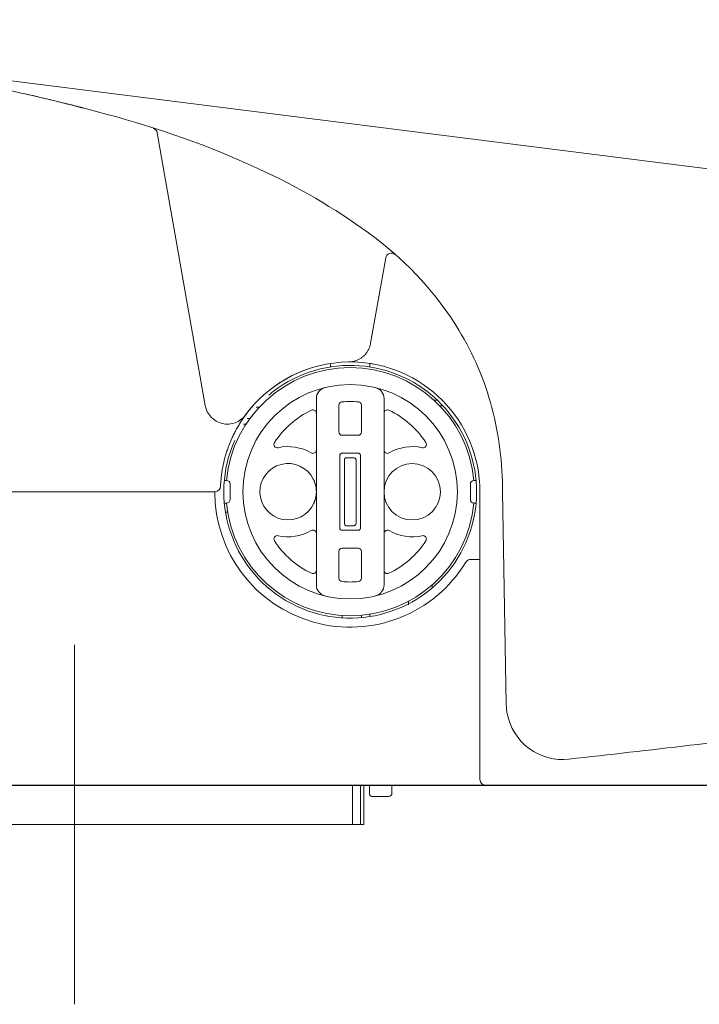
# Model space of a CAD drawing. Units: inches. Extents: x 2.66 to 7.79, y 1.68 to 4.54.
# Drawn here: x 3.11 to 3.21, y 2.38 to 2.53 of the extents above; entities that cross this region are included whole.
import ezdxf

# ---------------------------------------------------------------- set-up
doc = ezdxf.new("R2010")
doc.units = ezdxf.units.IN
doc.header["$MEASUREMENT"] = 0
doc.layers.add('C2', color=3, linetype='Continuous', lineweight=25)
doc.layers.add('Toilet', color=7, linetype='Continuous')

msp = doc.modelspace()

# ---------------------------------------------------------------- linework, layer by layer
at = {"layer": 'C2', "color": 0, "linetype": 'Continuous', "lineweight": 5}
for p, q in [((3.555367348485721, 2.466259097740072), (3.027522160291745, 2.532941453783758)), ((3.115162906429337, 2.519095724062841), (3.115249450219103, 2.519073146257574)), ((3.115249450219103, 2.519073146257574), (3.115328352015464, 2.51905255929871)), ((3.115328352015464, 2.51905255929871), (3.115399656456248, 2.519033945331136)), ((3.115399656456248, 2.519033945331136), (3.115463399251674, 2.519017295427285)), ((3.115463399251674, 2.519017295427285), (3.115519598256892, 2.519002591732044)), ((3.127366027164275, 2.515045815734749), (3.134972774549926, 2.471905825586689)), ((3.161142834520284, 2.481735169976259), (3.163526475822071, 2.495253508129375)), ((3.154786436884518, 2.478004618409812), (3.154786436884518, 2.478546753563229)), ((3.161035730554339, 2.478546753563229), (3.161035730554339, 2.47800460055469)), ((3.152554546288151, 2.443501741332561), (3.152554546288151, 2.473003246192918)), ((3.163267621150702, 2.443501741332561), (3.163267621150702, 2.473003246192918)), ((3.17120009957755, 2.472715144827176), (3.171722210208536, 2.472715144827176)), ((3.143059164152298, 2.471643837340923), (3.143543511194391, 2.471643837340923)), ((3.156125571242335, 2.471944008771011), (3.156125571242335, 2.467715709891325)), ((3.159696596196518, 2.467715709891325), (3.159696596196518, 2.471944008771011)), ((3.141625701170316, 2.469858324863833), (3.142066276374038, 2.469858324863833)), ((3.141025019062777, 2.468965568625284), (3.141449524654202, 2.468965568625284)), ((3.156661224985466, 2.467180056148194), (3.159160942453394, 2.467180056148194)), ((3.137993218876673, 2.460038006239829), (3.138359722095281, 2.460038006239829)), ((3.177462445343579, 2.460038006239829), (3.177828948562187, 2.460038006239829)), ((3.138895375838405, 2.457002635028772), (3.138895375838405, 2.459502352496706)), ((3.176926791600458, 2.459502352496706), (3.176926791600458, 2.457002635028772)), ((3.10398860691128, 2.458252493762739), (3.136503539034344, 2.458252493762739)), ((3.178444477205971, 2.458252493762739), (3.178444477205971, 2.412721925596911)), ((3.182606051484399, 2.42465573748492), (3.182019876665727, 2.458237691864302)), ((3.138359722095281, 2.45646698128565), (3.137993218876673, 2.45646698128565)), ((3.177828948562187, 2.45646698128565), (3.177462445343579, 2.45646698128565)), ((3.138173180679239, 2.455038571303978), (3.138534746955852, 2.455038571303978)), ((3.159160942453394, 2.449324931377284), (3.156661224985466, 2.449324931377284)), ((3.156125571242335, 2.448789277634153), (3.156125571242335, 2.444560978754467)), ((3.159696596196518, 2.444560978754467), (3.159696596196518, 2.448789277634153)), ((3.176975143278334, 2.447539418900194), (3.178444530771351, 2.447539418900194)), ((3.170871824181074, 2.443023295409197), (3.170880198234595, 2.443502830495166)), ((3.167127613444173, 2.440908552286458), (3.167137317704491, 2.440352302656906)), ((3.156661224985466, 2.438293749611819), (3.156661224985466, 2.438651539529538)), ((3.159696596196518, 2.438334575354609), (3.159696596196518, 2.438693052694628)), ((3.160996324293972, 2.438494209097621), (3.161009019287679, 2.438857739437957)), ((3.304769484960179, 2.411829169358371), (3.093989737039564, 2.411829169358371)), ((3.158296316963924, 2.405579875688554), (3.158296316963924, 2.411829169358371)), ((3.159558861764033, 2.411829169358371), (3.159558861764033, 2.405579875688554)), ((3.160053698691936, 2.411829169358371), (3.160053698691936, 2.405579875688554)), ((3.160946454930478, 2.410542261240507), (3.160946454930478, 2.411829142575683)), ((3.164517479884665, 2.411829187213494), (3.164517479884665, 2.410572802431431)), ((3.161488652576836, 2.410006652135187), (3.163883774723857, 2.410035916684687)), ((3.163988370044763, 2.41003719332611), (3.163883774723857, 2.410035916684687)), ((3.125975514684924, 2.405579875688554), (3.063636024929014, 2.405579875688554)), ((3.160053698691936, 2.405579875688554), (3.125975514684924, 2.405579875688554))]:
    msp.add_line(p, q, dxfattribs=at)
at = {"layer": 'C2', "color": 0, "linetype": 'Continuous', "lineweight": 18}
for p, q in [((3.172586067927647, 2.471837967184995), (3.172095712636064, 2.471837967184995)), ((3.156280044854295, 2.463991568314666), (3.156280044854295, 2.452513419210812)), ((3.159186377078633, 2.464347313820604), (3.156635790360223, 2.464347313820604)), ((3.15698980391906, 2.453223178275578), (3.15698980391906, 2.463281809249901)), ((3.157345549424999, 2.463637554755831), (3.158476618013861, 2.463637554755831)), ((3.158832363519796, 2.463281809249901), (3.158832363519796, 2.453223178275578)), ((3.159542122584558, 2.452513419210812), (3.159542122584558, 2.463991568314666)), ((3.156635790360223, 2.452157673704874), (3.159186377078633, 2.452157673704874)), ((3.158476618013861, 2.452867441697204), (3.157345549424999, 2.452867441697204))]:
    msp.add_line(p, q, dxfattribs=at)
at = {"layer": 'C2', "color": 7, "linetype": 'ByBlock', "lineweight": 18}
msp.add_line((3.114264427623315, 2.434007861716299), (3.114264427623315, 2.377151889660809), dxfattribs=at)
at = {"layer": 'C2', "color": 0, "linetype": 'Continuous', "lineweight": 5}
for centre, radius in [((3.157911083719423, 2.458252493762739), 0.01696236853236593), ((3.167731402343431, 2.458252493762739), 0.004463781192727881)]:
    msp.add_circle(centre, radius, dxfattribs=at)
for centre, radius, start, end in [((3.035092867108052, 2.205950412143185), 0.3232174885834095, 74.58979399994026, 79.0760139999965), ((3.04263288096487, 2.237943278273081), 0.2903626813743745, 76.43202800000527, 77.42563900004177), ((3.051623962956697, 2.275199067415077), 0.2520373170354644, 75.28733600002128, 76.43202800000527), ((3.081771037708275, 2.375296610972784), 0.1475559160995429, 64.78183699996151, 74.58979399994026), ((3.12648683189299, 2.514890788613919), 0.0008927562385455753, 9.999999999999691, 72.17718600003943), ((3.102379137036859, 2.419162385160092), 0.09909049683347992, 53.14989499999793, 64.75539100000012), ((3.130324166033127, 2.45644925114675), 0.05249398284404738, 31.43136699994359, 53.14989499999793), ((3.164405671093348, 2.495098481008554), 0.0008927562385455753, 48.30186499993599, 170.0000000000003), ((3.136342896476783, 2.460127630038614), 0.04544021876550479, 14.55350900001478, 31.43136699994359), ((3.157620607622096, 2.482356224781167), 0.003576556059227871, 346.0339400000111, 350.0000000000003), ((3.15763404360348, 2.482349645167686), 0.003561281032639633, 322.2129780000338, 326.1770800000082), ((3.157625937376832, 2.482355073125619), 0.003571040836237916, 326.1770800000082, 330.1626510000119), ((3.157623178760058, 2.48235665330416), 0.003574219445366817, 330.1626510000119, 334.1446799999584), ((3.15762701761188, 2.482354796371181), 0.003569961240871374, 334.1446799999584, 338.1013619999559), ((3.157618777471804, 2.482358108496827), 0.003578834853263436, 338.1013619999559, 342.0482399999727), ((3.157637730686751, 2.48235197526147), 0.003558918046273981, 342.0482399999727, 346.0339400000111), ((3.15791361021958, 2.458252565183238), 0.02053339348655555, 90.68351399997874, 143.6904709999883), ((3.157625990942215, 2.482360858186047), 0.003576618721920782, 270.6835139999787, 274.64447700006), ((3.157627437207324, 2.482343074481771), 0.003558776329285643, 274.64447700006, 278.6252840000126), ((3.157911655083424, 2.458253475794601), 0.02053241510681072, 359.997249999981, 89.56287600001235), ((3.157623410876685, 2.482369580414495), 0.003585583249699402, 278.6252840000126, 282.5501930000419), ((3.157628945965364, 2.482344717153254), 0.003560111938088425, 282.5501930000419, 286.5031610000475), ((3.157625839173654, 2.482355207039052), 0.003571053188473771, 286.5031610000475, 290.4844410000466), ((3.157624750011042, 2.482358135279515), 0.003574177486171218, 290.4844410000466, 294.4622430000376), ((3.157626481958143, 2.482354314282819), 0.003569981753661303, 294.4622430000376, 298.4220979999567), ((3.157622339569194, 2.482361983058906), 0.003578697523796246, 298.4220979999567, 302.3723150000473), ((3.157632829455, 2.482345431358243), 0.003559096862378168, 302.3723150000473, 306.3511300000193), ((3.157622527048012, 2.482359420848503), 0.003576476358780948, 306.3511300000193, 310.3106249999706), ((3.157625732042906, 2.482355653417176), 0.003571529004623755, 310.3106249999706, 318.2673610000589), ((3.15762084866628, 2.482359876154185), 0.003577978217767976, 318.2673610000589, 322.2129780000338), ((3.157911083719423, 2.458252493762739), 0.01999773974342087, 156.0053380000223, 130.097213999973), ((3.157911083719423, 2.458252493762739), 0.01964063724800391, 5.21999799997659, 174.7800020000234), ((3.15434005876525, 2.473003246192918), 0.001785512477091151, 103.6089609999889, 180), ((3.16148210867361, 2.473003246192918), 0.001785512477091151, 0, 76.39103900001116), ((3.157911280125802, 2.458252315211488), 0.02053365910511011, 135.0995079999541, 139.3859860000063), ((3.156661224985466, 2.471944008771011), 0.0005356537431273452, 95.21590900003454, 180), ((3.157911083719423, 2.458252493762739), 0.0142840998167292, 84.78409099996546, 95.21590900003454), ((3.159160942453394, 2.471944008771011), 0.0005356537431273452, 0, 84.78409099996546), ((3.13848954670749, 2.472525925142414), 0.003571024954180781, 189.9999999999997, 323.6904709999882), ((3.157897924492474, 2.458262439067234), 0.02051691192485463, 141.5153760000201, 143.6476280000025), ((3.15791923458389, 2.45824549455383), 0.020544140231575, 139.3859499999782, 141.5153760000201), ((3.157911083719423, 2.458252493762739), 0.0142840998167292, 115.3769339999713, 147.0181419999826), ((3.152018892545026, 2.470674321920989), 0.0005356537431273452, 0, 115.3769339999713), ((3.163803274893834, 2.470674321920989), 0.0005356537431273452, 64.62306600002874, 180), ((3.157911083719423, 2.458252493762739), 0.0142840998167292, 32.98185800001738, 64.62306600002874), ((3.129222745878945, 2.458279133608895), 0.05279640959525416, 5.800001550612185e-05, 14.55350900001478), ((3.157915681414053, 2.458249378043468), 0.02053895930759278, 143.6476540000245, 147.8802229999909), ((3.157893121463914, 2.458261537383436), 0.02051329540373094, 152.1093190000171, 154.2358839999767), ((3.1579315724751, 2.458241191468757), 0.02055679588267951, 149.9968659999732, 152.1093190000171), ((3.157896103269742, 2.458261671296868), 0.02051583803046805, 147.8801969999866, 149.9968659999732), ((3.156661224985466, 2.467715709891325), 0.0005356537431273452, 180, 270), ((3.159160942453394, 2.467715709891325), 0.0005356537431273452, 270, 0), ((3.157911913982733, 2.458252127732679), 0.02053429901699035, 156.3594229999858, 158.497235000008), ((3.157919457772955, 2.458248824534599), 0.02054253685180758, 154.2358839999767, 156.3594229999858), ((3.157921868214792, 2.458248735258977), 0.02054481812972854, 160.6353120000049, 162.7571660000369), ((3.157909548178701, 2.458253065126731), 0.02053176055912199, 158.497235000008, 160.6353120000049), ((3.146378297933769, 2.465736781775154), 0.0005356537431273452, 147.0181419999826, 282.8879079999503), ((3.148090765095429, 2.458252493762739), 0.007142049908364602, 59.22767499995857, 102.8879079999503), ((3.152018892545026, 2.464849230305476), 0.0005356537431273452, 239.2276749999586, 0), ((3.163803274893834, 2.464849230305476), 0.0005356537431273452, 180, 300.7723250000414), ((3.167731402343431, 2.458252493762739), 0.007142049908364602, 77.11209200004973, 120.7723250000414), ((3.169443869505084, 2.465736781775154), 0.0005356537431273452, 257.1120920000498, 32.98185800001738), ((3.157916467039545, 2.458251261759127), 0.02053892250825007, 164.8819050000149, 169.1101249999912), ((3.157895772949939, 2.458256832558058), 0.02051748883755522, 162.7571660000369, 164.8818460000182), ((3.157893728538156, 2.458255636264699), 0.0205157636568528, 169.1100670000081, 171.2297480000099), ((3.148090765095429, 2.458252493762739), 0.004463781192727881, 26.76550099998317, 336.0263409999295), ((3.15789023786126, 2.458254493536717), 0.02051246476257461, 173.3451370000091, 175.4801420000024), ((3.157934884600742, 2.458249288767846), 0.02055741069095877, 171.2297480000099, 173.3451370000091), ((3.138359722095281, 2.459502352496706), 0.0005356537431273452, 0, 90), ((3.148090532978806, 2.458252377704429), 0.004464044977494813, 23.97389099998357, 26.76573199995454), ((3.148088310015766, 2.45825141352769), 0.004466463693539542, 22.60063200001006, 23.97365900007057), ((3.148094237917196, 2.458253877534906), 0.004460046928052286, 21.22562899999447, 22.60063200001006), ((3.177462445343579, 2.459502352496706), 0.0005356537431273452, 90, 180), ((3.136503539034344, 2.459145250001288), 0.0008927562385455753, 270, 357.6119850000073), ((3.157920591573372, 2.458252100949991), 0.02054291117620008, 175.4801420000024, 177.6119850000074), ((3.148089854484066, 2.45825217237049), 0.004464744009998308, 18.50891799997978, 21.22553300003741), ((3.148093479074394, 2.458253377591414), 0.004460926065704834, 17.1586600000288, 18.50901399999959), ((3.148088836741952, 2.458251949181436), 0.004465787498842098, 15.80977500000141, 17.1586600000288), ((3.148090997212044, 2.458252556255673), 0.004463544301232355, 13.12341800000157, 15.80966400000218), ((3.148071053037683, 2.458247896068113), 0.004484018481821996, 11.80224899999541, 13.1235289999884), ((3.148102745884156, 2.458254520319397), 0.004451646986091828, 10.47136199996957, 11.80224899999541), ((3.148095300297122, 2.458253145474794), 0.004459220377627028, 5.231505999980405, 10.47136199996957), ((3.148088202885027, 2.458252493762739), 0.004466346553608331, 0, 5.231505999980405), ((3.157911083719423, 2.458252493762739), 0.02142614972509558, 180, 328.667749000033), ((3.138359722095281, 2.457002635028772), 0.0005356537431273452, 270, 0), ((3.148089854484066, 2.458252815154988), 0.0044647440101508, 338.7743710000055, 341.4909860000004), ((3.148093479074394, 2.458251609934064), 0.00446092606571055, 341.4909860000004, 342.8413399999712), ((3.148088836741952, 2.458253047271608), 0.004465787498840035, 342.8413399999712, 344.1902249999986), ((3.148090997212044, 2.458252431269806), 0.004463544301231306, 344.1902249999986, 346.8764710000116), ((3.148071053037683, 2.458257091457365), 0.004484018482023657, 346.8764710000116, 348.1977510000046), ((3.148102745884156, 2.458250467206073), 0.004451646985721038, 348.1977510000046, 352.1576629999985), ((3.148082266056036, 2.458253288315792), 0.004472319490800947, 352.1576629999985, 354.7745710000115), ((3.148091720344603, 2.45825242234224), 0.004462821453955182, 354.7745710000115, 0), ((3.177462445343579, 2.457002635028772), 0.0005356537431273452, 180, 270), ((3.157911083719423, 2.458252493762739), 0.01964063724800383, 185.2143760000064, 354.7856269999839), ((3.148088310015766, 2.458253582925353), 0.004466463693730128, 336.0263409999295, 337.3993679999899), ((3.148094237917196, 2.458251109990572), 0.004460046928208593, 337.3993679999899, 338.7743710000055), ((3.152018892545026, 2.451655757220003), 0.0005356537431273452, 0, 120.7723250000414), ((3.163803274893834, 2.451655757220003), 0.0005356537431273452, 59.22767499995857, 180), ((3.146378297933769, 2.450768205750325), 0.0005356537431273452, 77.11209200004973, 212.9818580000174), ((3.148090765095429, 2.458252493762739), 0.007142049908364602, 257.1120920000498, 300.7723250000414), ((3.167731402343431, 2.458252493762739), 0.007142049908364602, 239.2276749999586, 282.8879079999503), ((3.169443869505084, 2.450768205750325), 0.0005356537431273452, 327.0181419999826, 102.8879079999503), ((3.157911083719423, 2.458252493762739), 0.0142840998167292, 212.9818580000174, 244.6230660000287), ((3.156661224985466, 2.448789277634153), 0.0005356537431273452, 90, 180), ((3.159160942453394, 2.448789277634153), 0.0005356537431273452, 0, 90), ((3.157911083719423, 2.458252493762739), 0.0142840998167292, 295.3769339999713, 327.0181419999826), ((3.176975143278334, 2.446646662661645), 0.0008927562385455753, 90, 148.667749000033), ((3.152018892545026, 2.445830665604489), 0.0005356537431273452, 244.6230660000287, 0), ((3.156661224985466, 2.444560978754467), 0.0005356537431273452, 180, 264.7840909999654), ((3.159160942453394, 2.444560978754467), 0.0005356537431273452, 275.2159090000345, 0), ((3.163803274893834, 2.445830665604489), 0.0005356537431273452, 180, 295.3769339999713), ((3.15434005876525, 2.443501741332561), 0.001785512477091151, 180, 256.3910390000111), ((3.157911083719423, 2.458252493762739), 0.01428409981672922, 264.7840909999654, 275.2159090000345), ((3.16148210867361, 2.443501741332561), 0.001785512477091151, 283.6089609999889, 0), ((3.191551433284367, 2.424811871623486), 0.008946742186517979, 180.9999999999739, 185.7592189999829), ((3.191543943059528, 2.424811121708244), 0.008939213802481943, 185.7592189999829, 190.5224409999739), ((3.19153714025699, 2.424809853994386), 0.008932298573699947, 190.5224409999739, 233.4323619999822), ((2.657138558835673, 7.178290330071991), 4.792352458719252, 276.6451390000243, 276.8760059999093), ((2.646103448942753, 7.273010311789005), 4.88771308622977, 276.4187770000265, 276.6451390000243), ((3.191527221735182, 2.424796489433494), 0.008915650554918294, 233.4323619999822, 276.4151069999963), ((3.179337233444524, 2.412721925596911), 0.0008927562385455753, 180, 270), ((3.16148210867361, 2.410542261240507), 0.0005356537431273452, 180, 270.7000000000386), ((3.163981826141541, 2.410572802431431), 0.0005356537431273452, 270.7000000000386, 0)]:
    msp.add_arc(centre, radius, start, end, dxfattribs=at)
at = {"layer": 'C2', "color": 0, "linetype": 'Continuous', "lineweight": 18}
for centre, radius, start, end in [((3.149180784752446, 2.506417505240453), 0.0001386368228146265, 125.7612720000633, 153.4582309999978), ((3.157911083719423, 2.458252493762739), 0.02053339348654823, 110.2157770000659, 126.9391240000058), ((3.157911083719423, 2.458252493762739), 0.02053339348654823, 79.58811399992693, 81.24707099995507), ((3.156639022137817, 2.463995585717742), 0.000358997620042969, 162.6960089999647, 180.6406450000009), ((3.156629076833315, 2.463998683581892), 0.0003485813999037874, 144.2242660000283, 162.6960089999647), ((3.156627032421532, 2.464000156629681), 0.0003460663464115338, 116.389226999938, 144.2242660000283), ((3.156631799739841, 2.463990550572559), 0.000356785790800188, 89.35935500002039, 116.389226999938), ((3.157346504674177, 2.463279095270934), 0.0003567046574629394, 161.6630079999978, 179.5647830000008), ((3.157348995464076, 2.463278273935193), 0.0003593269730518459, 117.2142920000315, 161.6172450000247), ((3.157348263403964, 2.463280309419416), 0.0003572521813883877, 90.43521699995638, 117.2600540000624), ((3.158473904034892, 2.463280854000727), 0.0003567046574624216, 71.66300799996853, 89.56478300004365), ((3.15847308269916, 2.46327837213838), 0.0003593269730516389, 27.21429199994565, 71.61724499997533), ((3.158475118183382, 2.463279095270934), 0.0003572521813881931, 0.4352169999992424, 27.26005399999909), ((3.159190394481701, 2.463988336537084), 0.0003589976200423477, 72.69600900001174, 90.64064499997961), ((3.15919349234585, 2.463998281841579), 0.0003485813999047596, 54.22426600001684, 72.69600900001174), ((3.159194956466084, 2.464000326253367), 0.0003460663464111625, 26.38922700000799, 54.22426600001684), ((3.159185359336515, 2.463995558935055), 0.0003567857907993034, 359.3593549999991, 26.38922700000799), ((3.156639022137817, 2.452509401807735), 0.0003589976200418496, 179.3593549999991, 197.3039910000353), ((3.156629076833315, 2.452506303943586), 0.0003485813999037142, 197.3039910000353, 215.7757339999717), ((3.156627032421532, 2.452504839823363), 0.0003460663464117473, 215.7757339999717, 243.6107730000619), ((3.156631799739841, 2.45251443695292), 0.0003567857907984704, 243.6107730000619, 270.6406449999795), ((3.157346504674177, 2.453225892254544), 0.0003567046574619861, 180.4352169999993, 198.3369920000023), ((3.157348995464076, 2.453226713590285), 0.0003593269730507131, 198.3369920000023, 242.7399459999376), ((3.157348263403964, 2.453224678106062), 0.0003572521813886751, 242.7399459999376, 269.5647830000436), ((3.158473904034892, 2.453224133524751), 0.0003567046574622976, 270.4352169999564, 288.3369920000315), ((3.15847308269916, 2.453226624314664), 0.0003593269730515461, 288.3369920000315, 332.7399460000009), ((3.158475118183382, 2.453225892254544), 0.000357252181388143, 332.7399460000009, 359.5647830000008), ((3.159190394481701, 2.452516650988394), 0.0003589976200422173, 269.3593550000203, 287.3039909999882), ((3.15919349234585, 2.452506705683899), 0.0003485813999045311, 287.3039909999882, 305.7757339999832), ((3.159194956466084, 2.452504661272111), 0.0003460663464112222, 305.7757339999832, 333.610772999992), ((3.159185359336515, 2.452509428590423), 0.0003567857907993041, 333.610772999992, 0.6406450000009245)]:
    msp.add_arc(centre, radius, start, end, dxfattribs=at)
at = {"layer": 'Toilet', "color": 7, "linetype": 'Continuous', "lineweight": 25}
msp.add_line((3.114273016071827, 2.411846836735386), (3.500210047882689, 2.411846836735386), dxfattribs=at)
msp.add_open_spline([(2.892021229947353, 2.411846835936236), (2.90124421314983, 2.411846835936236), (2.915086845129, 2.411846835936236), (2.928941714136975, 2.411846835936239), (2.938181012739818, 2.411846835936239), (2.942802044799283, 2.411846835936246), (2.965912007635737, 2.411846835936246), (2.984416921414592, 2.411846835936224), (3.039982452552504, 2.411846835936224), (3.077093857673951, 2.411846835936257), (3.11427301867262, 2.411846835936257)], degree=3, knots=[0, 0, 0, 0, 0.125, 0.1875, 0.1875, 0.25, 0.25, 0.5, 0.5, 1, 1, 1, 1], dxfattribs=at)

doc.saveas('drawing.dxf')
